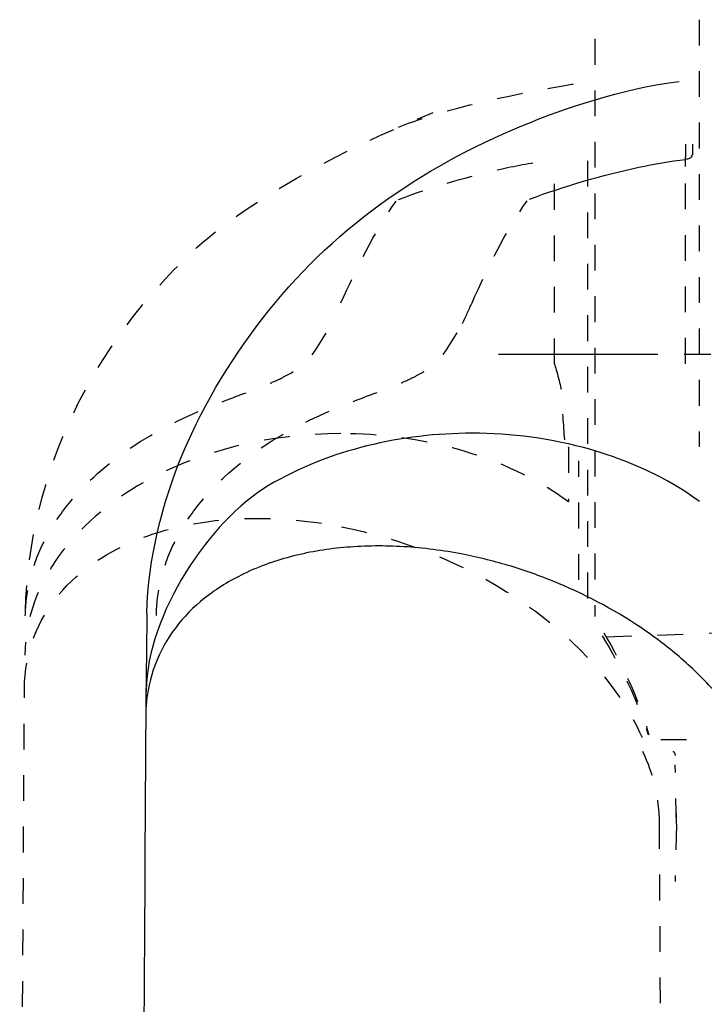
# Model space of a CAD drawing. Units: inches. Extents: x -228 to 439, y -270 to 567.
# Drawn here: x -228 to -131, y -137 to 3 of the extents above; entities that cross this region are included whole.
import ezdxf

# ---------------------------------------------------------------- set-up
doc = ezdxf.new("R2010")
doc.units = ezdxf.units.IN
doc.header["$MEASUREMENT"] = 0
for name, pattern in [('AI-Linetype-1', [7.270862, 3.635375, -3.635487]), ('AI-Linetype-2', [7.270862, 3.635375, -3.635487]), ('AI-Linetype-26', [7.270862, 3.635375, -3.635487]), ('AI-Linetype-27', [7.270862, 3.635375, -3.635487]), ('AI-Linetype-28', [7.270862, 3.635375, -3.635487]), ('AI-Linetype-29', [7.270862, 3.635375, -3.635487]), ('AI-Linetype-30', [7.270862, 3.635375, -3.635487]), ('AI-Linetype-31', [7.270862, 3.635375, -3.635487]), ('AI-Linetype-32', [7.270862, 3.635375, -3.635487]), ('AI-Linetype-33', [7.270862, 3.635375, -3.635487]), ('AI-Linetype-34', [7.270862, 3.635375, -3.635487]), ('AI-Linetype-35', [7.270862, 3.635375, -3.635487]), ('AI-Linetype-36', [7.270862, 3.635375, -3.635487]), ('AI-Linetype-37', [7.270862, 3.635375, -3.635487]), ('AI-Linetype-38', [7.270862, 3.635375, -3.635487]), ('AI-Linetype-39', [7.270862, 3.635375, -3.635487]), ('AI-Linetype-4', [7.270862, 3.635375, -3.635487]), ('AI-Linetype-44', [14.118167, 7.055556, -7.055556, 0.003528, -0.003528]), ('AI-Linetype-45', [7.270862, 3.635375, -3.635487]), ('AI-Linetype-46', [7.270862, 3.635375, -3.635487]), ('AI-Linetype-47', [7.270862, 3.635375, -3.635487]), ('AI-Linetype-48', [7.270862, 3.635375, -3.635487]), ('AI-Linetype-49', [7.270862, 3.635375, -3.635487]), ('AI-Linetype-5', [7.270862, 3.635375, -3.635487]), ('AI-Linetype-50', [7.270862, 3.635375, -3.635487]), ('AI-Linetype-51', [7.270862, 3.635375, -3.635487]), ('AI-Linetype-52', [7.270862, 3.635375, -3.635487]), ('AI-Linetype-53', [7.270862, 3.635375, -3.635487]), ('AI-Linetype-54', [7.270862, 3.635375, -3.635487]), ('AI-Linetype-55', [7.270862, 3.635375, -3.635487]), ('AI-Linetype-56', [7.270862, 3.635375, -3.635487]), ('AI-Linetype-57', [7.270862, 3.635375, -3.635487]), ('AI-Linetype-58', [7.270862, 3.635375, -3.635487]), ('AI-Linetype-6', [7.270862, 3.635375, -3.635487]), ('AI-Linetype-60', [33.750166, 22.500166, -3.75, 3.75, -3.75]), ('AI-Linetype-7', [7.270862, 3.635375, -3.635487])]:
    doc.linetypes.add(name, pattern=pattern)

# ---------------------------------------------------------------- blocks, each defined once
blk = doc.blocks.new('block 75')
at = {"color": 250, "lineweight": 25}
blk.add_open_spline([(-209.66, -81.27), (-209.23, -65.64), (-202.13, -50.6), (-192.44, -38.47), (-182.75, -26.34), (-169.69, -17.46), (-155.38, -11.88), (-151.88, -10.37), (-142.24, -6.99), (-134.53, -6.14)], degree=3, knots=[0, 0, 0, 0, 1, 1, 1, 2, 2, 2, 3, 3, 3, 3], dxfattribs=at)
blk = doc.blocks.new('block 338')
at = {"color": 6, "linetype": 'AI-Linetype-1', "lineweight": 25}
blk.add_open_spline([(-208.32, -81.6), (-208.3, -79.96), (-208.1, -78.33), (-207.73, -76.74), (-207.31, -74.89), (-206.66, -73.1), (-205.83, -71.39), (-204.94, -69.56), (-203.84, -67.84), (-202.6, -66.23), (-201.41, -64.71), (-200.09, -63.29), (-198.68, -61.97), (-195.7, -59.21), (-192.31, -56.93), (-188.73, -55.02), (-187.12, -54.17), (-185.47, -53.4), (-183.8, -52.67), (-182.75, -52.21), (-181.68, -51.78), (-180.61, -51.36), (-178.52, -50.55), (-176.41, -49.81), (-174.34, -48.96), (-173.67, -48.68), (-172.99, -48.39), (-172.33, -48.07), (-171.83, -47.83), (-171.33, -47.57), (-170.85, -47.29), (-169.95, -46.75), (-169.11, -46.11), (-168.37, -45.36), (-167.58, -44.56), (-165.67, -41.32), (-165.11, -40.34)], degree=3, knots=[0, 0, 0, 0, 1, 1, 1, 2, 2, 2, 3, 3, 3, 4, 4, 4, 5, 5, 5, 6, 6, 6, 7, 7, 7, 8, 8, 8, 9, 9, 9, 10, 10, 10, 11, 11, 11, 12, 12, 12, 12], dxfattribs=at)
blk = doc.blocks.new('block 339')
at = {"color": 6, "linetype": 'AI-Linetype-2', "lineweight": 25}
blk.add_open_spline([(-163.76, -37.39), (-161.53, -32.38), (-159.16, -27.53), (-155.98, -23.01)], degree=3, dxfattribs=at)
blk = doc.blocks.new('block 349')
at = {"color": 6, "lineweight": 25}
blk.add_open_spline([(-155.64, -22.76), (-150.6, -20.89), (-145.49, -19.39), (-140.23, -18.26)], degree=3, dxfattribs=at)
blk = doc.blocks.new('block 350')
at = {"color": 6, "lineweight": 25}
blk.add_open_spline([(-140.23, -18.26), (-138.04, -17.78), (-135.85, -17.37), (-133.6, -17.16)], degree=3, dxfattribs=at)
blk = doc.blocks.new('block 354')
at = {"color": 6, "lineweight": 25}
blk.add_open_spline([(-132.63, -16.46), (-132.63, -16.46), (-132.64, -16.46), (-132.64, -16.46), (-132.64, -16.46), (-132.64, -16.46), (-132.64, -16.47), (-132.65, -16.47), (-132.65, -16.48), (-132.66, -16.49), (-132.71, -16.6), (-132.75, -16.7), (-132.81, -16.8), (-132.84, -16.86), (-132.88, -16.92), (-132.93, -16.95), (-132.98, -16.98), (-133.02, -17), (-133.07, -17.01), (-133.25, -17.07), (-133.42, -17.13), (-133.6, -17.16)], degree=3, knots=[0, 0, 0, 0, 1, 1, 1, 2, 2, 2, 3, 3, 3, 4, 4, 4, 5, 5, 5, 6, 6, 6, 7, 7, 7, 7], dxfattribs=at)
blk = doc.blocks.new('block 359')
at = {"color": 6, "linetype": 'AI-Linetype-4', "lineweight": 25}
blk.add_open_spline([(-165.11, -40.34), (-164.65, -39.36), (-164.2, -38.38), (-163.76, -37.39)], degree=3, dxfattribs=at)
blk = doc.blocks.new('block 371')
at = {"color": 6, "linetype": 'AI-Linetype-5', "lineweight": 25}
blk.add_open_spline([(-131.69, 2.59), (-131.69, -11.64), (-131.69, -43.5), (-131.69, -57.73)], degree=3, dxfattribs=at)
blk = doc.blocks.new('block 372')
at = {"color": 6, "lineweight": 25}
blk.add_open_spline([(-132.64, -15.01), (-132.64, -15.5), (-132.63, -15.98), (-132.63, -16.46)], degree=3, dxfattribs=at)
blk = doc.blocks.new('block 373')
at = {"color": 6, "linetype": 'AI-Linetype-6', "lineweight": 25}
blk.add_open_spline([(-133.6, -17.16), (-133.6, -16.43), (-133.6, -15.71), (-133.59, -14.98)], degree=3, dxfattribs=at)
blk = doc.blocks.new('block 382')
at = {"color": 6, "linetype": 'AI-Linetype-7', "lineweight": 25}
blk.add_open_spline([(-133.6, -46.01), (-133.6, -36.72), (-133.6, -27.43), (-133.6, -18.14)], degree=3, dxfattribs=at)
blk = doc.blocks.new('block 384')
at = {"color": 250, "lineweight": 25}
blk.add_open_spline([(-163.76, -55.83), (-173.57, -55.83), (-183.93, -58.14), (-192.49, -63.23), (-200.85, -68.2), (-209.62, -81.48), (-209.75, -92.1)], degree=3, knots=[0, 0, 0, 0, 1, 1, 1, 2, 2, 2, 2], dxfattribs=at)
blk = doc.blocks.new('block 385')
at = {"color": 250, "lineweight": 25}
blk.add_open_spline([(-131.66, -65.47), (-140.79, -58.78), (-152.74, -55.83), (-163.76, -55.83)], degree=3, dxfattribs=at)
blk = doc.blocks.new('block 386')
at = {"color": 6, "lineweight": 25}
blk.add_open_spline([(-133.6, -18.14), (-133.6, -17.82), (-133.6, -17.49), (-133.6, -17.16)], degree=3, dxfattribs=at)
blk = doc.blocks.new('block 551')
at = {"color": 250, "lineweight": 25}
blk.add_open_spline([(-209.82, -95.81), (-210.05, -135.15), (-210.25, -169.61), (-210.47, -208.95)], degree=3, dxfattribs=at)
blk = doc.blocks.new('block 552')
at = {"color": 250, "lineweight": 25}
blk.add_open_spline([(-209.77, -91.06), (-209.78, -92.42), (-209.8, -93.79), (-209.82, -95.15)], degree=3, dxfattribs=at)
blk = doc.blocks.new('block 553')
at = {"color": 250, "lineweight": 25}
blk.add_open_spline([(-209.66, -81.27), (-209.68, -82.94), (-209.74, -88.88), (-209.76, -90.54)], degree=3, dxfattribs=at)
blk = doc.blocks.new('block 560')
at = {"color": 250, "lineweight": 25}
blk.add_open_spline([(-209.77, -94.36), (-209.8, -94.85), (-209.82, -95.33), (-209.82, -95.81)], degree=3, dxfattribs=at)
blk = doc.blocks.new('block 561')
at = {"color": 250, "lineweight": 25}
blk.add_open_spline([(-165.08, -72.93), (-167.83, -72.39), (-170.61, -72.03), (-173.4, -71.86), (-176.08, -71.7), (-178.78, -71.72), (-181.45, -71.94), (-183.98, -72.15), (-186.5, -72.55), (-188.96, -73.17), (-191.36, -73.78), (-193.72, -74.6), (-195.96, -75.68), (-197.94, -76.63), (-199.82, -77.78), (-201.54, -79.15), (-203.07, -80.38), (-204.46, -81.78), (-205.63, -83.35), (-206.83, -84.93), (-207.81, -86.69), (-208.5, -88.55), (-209.2, -90.41), (-209.63, -92.38), (-209.77, -94.36)], degree=3, knots=[0, 0, 0, 0, 1, 1, 1, 2, 2, 2, 3, 3, 3, 4, 4, 4, 5, 5, 5, 6, 6, 6, 7, 7, 7, 8, 8, 8, 8], dxfattribs=at)
blk = doc.blocks.new('block 562')
at = {"color": 250, "lineweight": 25}
blk.add_open_spline([(-122.75, -102.47), (-123.54, -100.72), (-124.47, -99.04), (-125.53, -97.44), (-126.64, -95.75), (-127.88, -94.14), (-129.22, -92.61), (-130.66, -90.97), (-132.22, -89.43), (-133.85, -87.99), (-135.55, -86.49), (-137.35, -85.09), (-139.21, -83.79), (-143.07, -81.11), (-147.22, -78.86), (-151.55, -77.05), (-153.74, -76.13), (-155.97, -75.32), (-158.24, -74.63), (-160.49, -73.95), (-162.77, -73.38), (-165.08, -72.93)], degree=3, knots=[0, 0, 0, 0, 1, 1, 1, 2, 2, 2, 3, 3, 3, 4, 4, 4, 5, 5, 5, 6, 6, 6, 7, 7, 7, 7], dxfattribs=at)
blk = doc.blocks.new('block 563')
at = {"color": 250, "lineweight": 25}
blk.add_open_spline([(-209.77, -94.36), (-209.75, -92.83), (-209.73, -91.29), (-209.71, -89.75)], degree=3, dxfattribs=at)
blk = doc.blocks.new('block 564')
at = {"color": 250, "lineweight": 25}
blk.add_open_spline([(-209.71, -89.75), (-209.74, -90.19), (-209.76, -90.62), (-209.77, -91.06)], degree=3, dxfattribs=at)
blk = doc.blocks.new('block 588')
at = {"color": 6, "linetype": 'AI-Linetype-26', "lineweight": 25}
blk.add_lwpolyline([(-227.61, -209.56), (-226.95, -91.92)], dxfattribs=at)
blk = doc.blocks.new('block 589')
at = {"color": 6, "linetype": 'AI-Linetype-27', "lineweight": 25}
blk.add_lwpolyline([(-137.35, -110.92), (-136.79, -209.56)], dxfattribs=at)
blk = doc.blocks.new('block 590')
at = {"color": 6, "linetype": 'AI-Linetype-28', "lineweight": 25}
blk.add_open_spline([(-135.38, -100.75), (-135.21, -100.92), (-135.1, -101.09), (-135.08, -101.34)], degree=3, dxfattribs=at)
blk = doc.blocks.new('block 591')
at = {"color": 6, "linetype": 'AI-Linetype-29', "lineweight": 25}
blk.add_open_spline([(-145.17, -84.01), (-142.49, -88.61), (-140.26, -93.29), (-138.78, -98.44)], degree=3, dxfattribs=at)
blk = doc.blocks.new('block 592')
at = {"color": 6, "linetype": 'AI-Linetype-30', "lineweight": 25}
blk.add_lwpolyline([(-137.11, -99.1), (-114.02, -99.1)], dxfattribs=at)
blk = doc.blocks.new('block 593')
at = {"color": 6, "linetype": 'AI-Linetype-31', "lineweight": 25}
blk.add_open_spline([(-226.8, -80.98), (-226.27, -61.32), (-217.37, -43.47), (-203.25, -30.2), (-195.92, -23.31), (-182.76, -15.98), (-169.25, -10.54)], degree=3, knots=[0, 0, 0, 0, 1, 1, 1, 2, 2, 2, 2], dxfattribs=at)
blk = doc.blocks.new('block 594')
at = {"color": 6, "linetype": 'AI-Linetype-32', "lineweight": 25}
blk.add_open_spline([(-174.14, -22.81), (-169.09, -20.93), (-163.98, -19.44), (-158.73, -18.3)], degree=3, dxfattribs=at)
blk = doc.blocks.new('block 595')
at = {"color": 6, "linetype": 'AI-Linetype-33', "lineweight": 25}
blk.add_open_spline([(-158.73, -18.3), (-156.53, -17.83), (-154.34, -17.41), (-152.1, -17.21)], degree=3, dxfattribs=at)
blk = doc.blocks.new('block 596')
at = {"color": 6, "linetype": 'AI-Linetype-34', "lineweight": 25}
blk.add_open_spline([(-152.1, -46.06), (-151.89, -46.79), (-151.17, -49.3), (-151.13, -50.08)], degree=3, dxfattribs=at)
blk = doc.blocks.new('block 597')
at = {"color": 6, "linetype": 'AI-Linetype-35', "lineweight": 25}
blk.add_open_spline([(-150.68, -56.75), (-150.83, -54.58), (-150.98, -52.4), (-151.12, -50.23)], degree=3, dxfattribs=at)
blk = doc.blocks.new('block 598')
at = {"color": 6, "linetype": 'AI-Linetype-36', "lineweight": 25}
blk.add_lwpolyline([(-134.88, -111.05), (-135.08, -119.15)], dxfattribs=at)
blk = doc.blocks.new('block 599')
at = {"color": 250, "linetype": 'AI-Linetype-37', "lineweight": 25}
blk.add_lwpolyline([(-134.88, -111.05), (-134.88, -109.58)], dxfattribs=at)
blk = doc.blocks.new('block 600')
at = {"color": 6, "linetype": 'AI-Linetype-38', "lineweight": 25}
blk.add_open_spline([(-139.7, -100.73), (-138.16, -104.03), (-137.37, -107.27), (-137.35, -110.92)], degree=3, dxfattribs=at)
blk = doc.blocks.new('block 601')
at = {"color": 6, "linetype": 'AI-Linetype-39', "lineweight": 25}
blk.add_lwpolyline([(-134.88, -111.05), (-135.08, -102.67)], dxfattribs=at)
blk = doc.blocks.new('block 606')
at = {"color": 250, "linetype": 'AI-Linetype-44', "lineweight": 25}
blk.add_open_spline([(-150.18, -57.77), (-150.17, -57.78), (-150.16, -57.8), (-150.15, -57.81)], degree=3, dxfattribs=at)
blk = doc.blocks.new('block 607')
at = {"color": 6, "linetype": 'AI-Linetype-45', "lineweight": 25}
blk.add_open_spline([(-182.26, -37.43), (-180.03, -32.43), (-177.65, -27.58), (-174.48, -23.06)], degree=3, dxfattribs=at)
blk = doc.blocks.new('block 608')
at = {"color": 6, "linetype": 'AI-Linetype-46', "lineweight": 25}
blk.add_open_spline([(-226.82, -81.64), (-226.8, -80.01), (-226.6, -78.38), (-226.23, -76.79), (-225.8, -74.94), (-225.15, -73.14), (-224.32, -71.43), (-223.43, -69.61), (-222.34, -67.88), (-221.09, -66.28), (-219.91, -64.75), (-218.59, -63.33), (-217.17, -62.02), (-214.2, -59.26), (-210.8, -56.97), (-207.22, -55.07), (-205.61, -54.22), (-203.97, -53.44), (-202.3, -52.72), (-201.24, -52.26), (-200.17, -51.82), (-199.1, -51.41), (-197.02, -50.59), (-194.9, -49.86), (-192.84, -49.01), (-192.16, -48.73), (-191.49, -48.43), (-190.82, -48.12), (-190.32, -47.87), (-189.83, -47.62), (-189.35, -47.33), (-188.45, -46.79), (-187.61, -46.15), (-186.87, -45.41), (-186.07, -44.61), (-184.16, -41.36), (-183.61, -40.38)], degree=3, knots=[0, 0, 0, 0, 1, 1, 1, 2, 2, 2, 3, 3, 3, 4, 4, 4, 5, 5, 5, 6, 6, 6, 7, 7, 7, 8, 8, 8, 9, 9, 9, 10, 10, 10, 11, 11, 11, 12, 12, 12, 12], dxfattribs=at)
blk = doc.blocks.new('block 609')
at = {"color": 6, "linetype": 'AI-Linetype-47', "lineweight": 25}
blk.add_lwpolyline([(-147.41, -79.16), (-147.41, -13.93)], dxfattribs=at)
blk = doc.blocks.new('block 610')
at = {"color": 6, "linetype": 'AI-Linetype-48', "lineweight": 25}
blk.add_lwpolyline([(-146.41, -0.13), (-146.41, -81.74)], dxfattribs=at)
blk = doc.blocks.new('block 611')
at = {"color": 6, "linetype": 'AI-Linetype-49', "lineweight": 25}
blk.add_lwpolyline([(-144.83, -84.6), (-127.35, -83.97)], dxfattribs=at)
blk = doc.blocks.new('block 612')
at = {"color": 6, "linetype": 'AI-Linetype-50', "lineweight": 25}
blk.add_open_spline([(-145.4, -84.44), (-142.7, -88.88), (-140.43, -93.41), (-138.9, -98.41)], degree=3, dxfattribs=at)
blk = doc.blocks.new('block 613')
at = {"color": 6, "linetype": 'AI-Linetype-51', "lineweight": 25}
blk.add_open_spline([(-150.15, -57.81), (-150.15, -60.38), (-150.15, -62.95), (-150.15, -65.51)], degree=3, dxfattribs=at)
blk = doc.blocks.new('block 614')
at = {"color": 6, "linetype": 'AI-Linetype-52', "lineweight": 25}
blk.add_open_spline([(-150.15, -65.51), (-159.28, -58.83), (-171.23, -55.88), (-182.26, -55.88)], degree=3, dxfattribs=at)
blk = doc.blocks.new('block 615')
at = {"color": 6, "linetype": 'AI-Linetype-53', "lineweight": 25}
blk.add_open_spline([(-182.26, -55.88), (-192.07, -55.88), (-202.42, -58.19), (-210.98, -63.28), (-219.34, -68.25), (-226.76, -76.54), (-226.89, -87.16)], degree=3, knots=[0, 0, 0, 0, 1, 1, 1, 2, 2, 2, 2], dxfattribs=at)
blk = doc.blocks.new('block 616')
at = {"color": 6, "linetype": 'AI-Linetype-54', "lineweight": 25}
blk.add_open_spline([(-226.95, -91.92), (-226.89, -81.4), (-219.58, -74.14), (-210.47, -70.66), (-201.6, -67.26), (-191.26, -67.25), (-182.2, -69.03)], degree=3, knots=[0, 0, 0, 0, 1, 1, 1, 2, 2, 2, 2], dxfattribs=at)
blk = doc.blocks.new('block 617')
at = {"color": 6, "linetype": 'AI-Linetype-55', "lineweight": 25}
blk.add_open_spline([(-182.2, -69.03), (-173.54, -70.73), (-164.86, -74.23), (-157.49, -79.11), (-150.31, -83.85), (-143.34, -90.68), (-139.76, -98.81)], degree=3, knots=[0, 0, 0, 0, 1, 1, 1, 2, 2, 2, 2], dxfattribs=at)
blk = doc.blocks.new('block 618')
at = {"color": 6, "linetype": 'AI-Linetype-56', "lineweight": 25}
blk.add_open_spline([(-152.1, -46.06), (-152.1, -36.77), (-152.1, -27.48), (-152.1, -18.19)], degree=3, dxfattribs=at)
blk = doc.blocks.new('block 619')
at = {"color": 6, "linetype": 'AI-Linetype-57', "lineweight": 25}
blk.add_open_spline([(-148.69, -76.54), (-148.69, -70.94), (-148.68, -65.34), (-148.67, -59.73)], degree=3, dxfattribs=at)
blk = doc.blocks.new('block 620')
at = {"color": 6, "linetype": 'AI-Linetype-58', "lineweight": 25}
blk.add_open_spline([(-174.14, -12.61), (-167.06, -9.58), (-153.11, -6.98), (-147.05, -6.14)], degree=3, dxfattribs=at)
blk = doc.blocks.new('block 622')
at = {"color": 4, "linetype": 'AI-Linetype-60', "lineweight": 25}
blk.add_lwpolyline([(-160.04, -44.68), (4.72, -44.68)], dxfattribs=at)

msp = doc.modelspace()

# ---------------------------------------------------------------- block references
for name in ['block 371', 'block 610', 'block 75', 'block 620', 'block 593', 'block 609', 'block 373', 'block 372', 'block 354', 'block 595', 'block 350', 'block 386', 'block 594', 'block 349', 'block 618', 'block 382', 'block 607', 'block 339', 'block 359', 'block 338', 'block 608', 'block 622', 'block 596', 'block 597', 'block 615', 'block 384', 'block 614', 'block 385', 'block 606', 'block 613', 'block 619', 'block 616', 'block 617', 'block 561', 'block 562', 'block 553', 'block 612', 'block 591', 'block 611', 'block 563', 'block 564', 'block 552', 'block 588', 'block 560', 'block 551', 'block 592', 'block 600', 'block 590', 'block 601', 'block 599', 'block 589', 'block 598']:
    msp.add_blockref(name, (0, 0))

doc.saveas('drawing.dxf')
